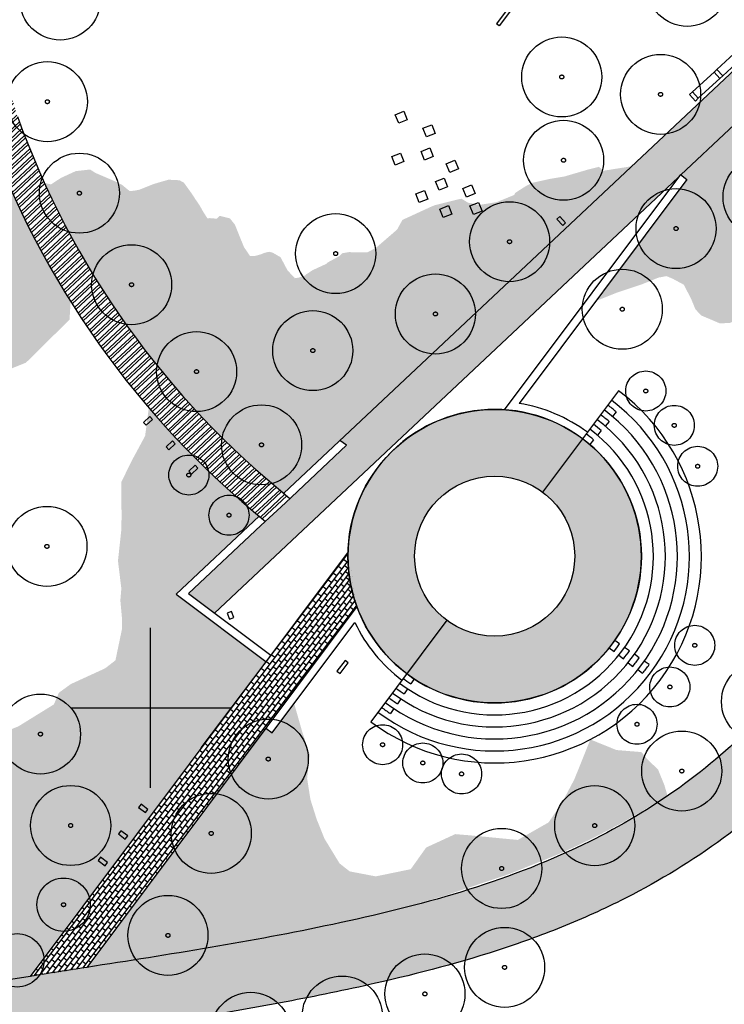
# Model space of a CAD drawing. Units: centimetres. Extents: x -39052 to 161545, y 75066 to 373595.
# Drawn here: x -38510 to -38457, y 75278 to 75352 of the extents above; entities that cross this region are included whole.
import ezdxf

# ---------------------------------------------------------------- set-up
doc = ezdxf.new("R2010")
doc.units = ezdxf.units.CM
doc.header["$MEASUREMENT"] = 0
doc.linetypes.add('DASHED', pattern=[19.05, 12.7, -6.35])
for name, color, linetype in [('011', 9, 'CONTINUOUS'), ('017', 7, 'CONTINUOUS'), ('050', 7, 'CONTINUOUS'), ('1ARVPARQUE', 104, 'CONTINUOUS'), ('1JARDIMPARQUE', 70, 'CONTINUOUS'), ('1PAVIMPARQUE', 9, 'CONTINUOUS'), ('MOLDURA', 7, 'CONTINUOUS')]:
    doc.layers.add(name, color=color, linetype=linetype)
pattern_1 = [(16, (-39862.0257, 77021.3752), (1.1190902, -0.90622136), [0.15, -1.65]), (321, (-39862.0257, 77021.3752), (0.6111809, 1.4023686), [0.12, -1.32]), (66.4514, (-39861.9324, 77021.2996), (1.7302714, 0.4961459), [0.1274804, -1.4022842]), (12.1842, (-39861.802, 77021.7068), (1.5844517, -1.4680302), [0.225, -2.475]), (62.6356, (-39861.67, 77021.5844), (2.6391806, 0.5698471), [0.1912206, -2.103426]), (317.1842, (-39861.802, 77021.7068), (2.6391802, 0.5698492), [0.18, -1.98]), (347, (-39861.6921, 77021.512), (0.5394335, -1.33514475), [0.15, -1.65]), (292, (-39861.6921, 77021.512), (1.2144326, 0.9302329), [0.12, -1.32]), (37.4514, (-39861.6472, 77021.4008), (1.7538658, -0.4049133), [0.1274804, -1.4022842]), (3.5, (-39862.0257, 77021.37516), (0.39246572, 0.53836362), [0, -1.304, 0, -1.34, 0, -1.325]), (333.5, (-39862.0257, 77021.37516), (0.87729352, 0.35975102), [0, -0.764, 0, -1.274, 0, -0.505]), (293.5, (-39862.39544, 77021.62456), (0.85989266, -0.63441711), [0, -0.5, 0, -1.56, 0, -2.07]), (283.5, (-39862.5612, 77021.7364), (1.0789225, -0.48624555), [0, -0.65, 0, -1.036, 0, -1.47])]

msp = doc.modelspace()

# ---------------------------------------------------------------- hatches: boundary and pattern name
at = {"layer": '1JARDIMPARQUE'}
h = msp.add_hatch(dxfattribs=at)
h.set_pattern_fill('AR-CONC', color=256, scale=0.2, angle=326, style=0)
h.set_pattern_definition(pattern_1)
h.paths.add_polyline_path([(-38535.461, 75343.79), (-38532.885, 75345.25), (-38529.266, 75347.694), (-38527.427, 75349.636), (-38526.453, 75350.735), (-38524.743, 75348.946), (-38522.032, 75346.075), (-38521.262, 75345.394), (-38518.521, 75347.91), (-38516.097, 75350.157), (-38515.074, 75351.134), (-38513.777, 75347.906), (-38512.234, 75343.363), (-38511.745, 75341.791), (-38510.68, 75339.319), (-38508.504, 75334.96), (-38506.939, 75332.123), (-38506.426, 75331.197), (-38505.984, 75330.459), (-38506.063, 75329.103), (-38509.327, 75325.88), (-38512.999, 75324.405), (-38516.649, 75324.703), (-38518.881, 75325.864), (-38521.17, 75331.561), (-38523.609, 75335.434), (-38526.423, 75336.215), (-38529.589, 75334.942), (-38532.555, 75336.103), (-38534.079, 75338.431), (-38535.326, 75341.901)])
h = msp.add_hatch(dxfattribs=at)
h.set_pattern_fill('AR-CONC', color=256, scale=0.2, angle=326, style=0)
h.set_pattern_definition(pattern_1)
h.paths.add_polyline_path([(-38466.62, 75330.487), (-38465.058, 75331.114), (-38463.124, 75331.762), (-38461.902, 75332.253), (-38461.302, 75332.366), (-38460.834, 75332.167), (-38460.011, 75331.724), (-38459.454, 75330.658), (-38459.141, 75329.881), (-38458.696, 75329.415), (-38457.294, 75328.817), (-38456.538, 75328.863), (-38454.649, 75329.623), (-38451.692, 75330.295), (-38449.666, 75328.143), (-38447.395, 75325.703), (-38446.079, 75322.749), (-38444.402, 75319.016), (-38443.872, 75321.174), (-38443.359, 75323.921), (-38443.261, 75326.338), (-38443.354, 75327.657), (-38443.716, 75330.397), (-38444.305, 75333.808), (-38445.003, 75337.354), (-38445.818, 75341.033), (-38446.896, 75344.9), (-38447.486, 75346.53), (-38448.138, 75348.134), (-38448.886, 75349.7), (-38449.2, 75350.31), (-38453.977, 75345.822), (-38456.97, 75343.009), (-38458.941, 75341.158), (-38459.766, 75340.382), (-38460.224, 75339.952), (-38459.781, 75339.62), (-38462.195, 75336.396), (-38465.47, 75332.022)])
h = msp.add_hatch(dxfattribs=at)
h.set_pattern_fill('AR-CONC', color=256, scale=0.2, angle=326, style=0)
h.set_pattern_definition(pattern_1)
h.paths.add_polyline_path([(-38507.942, 75339.345), (-38507.45, 75339.242), (-38506.707, 75339.728), (-38505.598, 75340.237), (-38504.52, 75340.357), (-38504.099, 75340.089), (-38503.194, 75339.703), (-38502.741, 75339.51), (-38502.115, 75339.198), (-38501.554, 75338.736), (-38501.134, 75338.78), (-38500.789, 75338.856), (-38500.143, 75339.116), (-38499.766, 75339.268), (-38498.645, 75339.593), (-38497.815, 75339.551), (-38497.492, 75339.369), (-38496.93, 75338.594), (-38496.606, 75338.099), (-38496.304, 75337.658), (-38496.077, 75337.249), (-38495.731, 75336.701), (-38495.548, 75336.712), (-38495.031, 75336.67), (-38494.805, 75336.886), (-38494.039, 75336.693), (-38493.661, 75336.22), (-38493.553, 75335.951), (-38493.423, 75335.628), (-38493.315, 75335.359), (-38493.186, 75335.036), (-38492.991, 75334.552), (-38492.527, 75333.863), (-38492.214, 75333.864), (-38491.761, 75333.983), (-38491.438, 75334.113), (-38491.094, 75334.189), (-38490.813, 75334.114), (-38490.242, 75333.781), (-38489.723, 75332.802), (-38489.172, 75332.211), (-38488.935, 75332.244), (-38488.483, 75332.363), (-38488.343, 75332.482), (-38487.848, 75332.806), (-38486.792, 75333.292), (-38486.706, 75333.389), (-38485.833, 75333.865), (-38485.607, 75334.081), (-38485.079, 75334.168), (-38484.691, 75334.136), (-38483.7, 75334.16), (-38483.237, 75334.408), (-38482.989, 75334.571), (-38481.503, 75335.855), (-38481.105, 75336.578), (-38478.994, 75337.551), (-38478.671, 75337.681), (-38477.022, 75338.093), (-38476.678, 75338.169), (-38476.181, 75337.869), (-38475.362, 75337.698), (-38474.069, 75337.905), (-38472.722, 75338.446), (-38472.658, 75338.597), (-38471.861, 75339.105), (-38471.398, 75339.353), (-38470.019, 75339.657), (-38469.491, 75339.745), (-38468.963, 75339.832), (-38467.228, 75340.341), (-38466.377, 75340.558), (-38466.01, 75340.268), (-38463.916, 75340.6), (-38464.603, 75339.954), (-38465.11, 75339.478), (-38467.601, 75337.138), (-38470.936, 75334.004), (-38474.242, 75330.898), (-38476.172, 75329.085), (-38480.283, 75325.223), (-38482.662, 75322.987), (-38484.639, 75321.13), (-38486.699, 75319.194), (-38488.188, 75317.795), (-38488.872, 75317.152), (-38490.006, 75316.087), (-38490.725, 75316.685), (-38492.313, 75318.065), (-38494.118, 75319.749), (-38495.769, 75321.41), (-38497.559, 75323.355), (-38499.185, 75325.269), (-38500.713, 75327.221), (-38501.891, 75328.826), (-38503.976, 75331.972), (-38504.849, 75333.413), (-38505.96, 75335.37), (-38507.022, 75337.416)])
h = msp.add_hatch(dxfattribs=at)
h.set_pattern_fill('AR-CONC', color=256, scale=0.2, angle=326, style=0)
h.set_pattern_definition(pattern_1)
h.paths.add_polyline_path([(-38519.979, 75277.872), (-38519.594, 75278.352), (-38519.346, 75279.899), (-38518.35, 75281.748), (-38517.428, 75283.421), (-38516.407, 75285.569), (-38515.561, 75287.791), (-38515.189, 75289.389), (-38515.516, 75291.285), (-38515.793, 75293.056), (-38515.769, 75294.079), (-38515.496, 75295.202), (-38514.249, 75296.427), (-38513.276, 75297.253), (-38509.907, 75298.607), (-38507.238, 75300.258), (-38506.864, 75301.132), (-38505.966, 75301.783), (-38503.396, 75302.961), (-38502.623, 75303.561), (-38502.126, 75305.932), (-38502.127, 75306.656), (-38502.254, 75308.053), (-38502.18, 75308.951), (-38502.433, 75311.022), (-38502.186, 75313.293), (-38502.162, 75314.316), (-38502.19, 75316.911), (-38501.394, 75318.535), (-38500.397, 75320.383), (-38500.12, 75322.49), (-38499.807, 75322.129), (-38498.203, 75320.349), (-38496.077, 75318.172), (-38494.27, 75316.463), (-38491.888, 75314.399), (-38492.46, 75313.781), (-38494.938, 75311.453), (-38496.7, 75309.798), (-38498.068, 75308.513), (-38495.676, 75306.721), (-38493.356, 75304.984), (-38491.343, 75303.477), (-38492.885, 75301.417), (-38495.025, 75298.56), (-38496.234, 75296.945), (-38498.94, 75293.331), (-38501.986, 75289.263), (-38505.538, 75284.52), (-38509.018, 75279.873), (-38511.208, 75279.513), (-38513.92, 75279.046), (-38517.492, 75278.382)])
h = msp.add_hatch(dxfattribs=at)
h.set_pattern_fill('AR-CONC', color=256, scale=0.2, angle=326, style=0)
h.set_pattern_definition(pattern_1)
h.paths.add_polyline_path([(-38491.339, 75298.477), (-38490.859, 75298.117), (-38489.701, 75299.663), (-38489.216, 75300.31), (-38489.377, 75301.097)], flags=16)
edge = h.paths.add_edge_path()
edge.add_line((-38489.377, 75301.097), (-38490.514, 75299.578))
edge.add_line((-38490.514, 75299.578), (-38492.466, 75296.971))
edge.add_line((-38492.466, 75296.971), (-38494.185, 75294.675))
edge.add_line((-38494.185, 75294.675), (-38495.55, 75292.853))
edge.add_line((-38495.55, 75292.853), (-38496.703, 75291.313))
edge.add_line((-38496.703, 75291.313), (-38498.647, 75288.717))
edge.add_line((-38498.647, 75288.717), (-38500.457, 75286.301))
edge.add_line((-38500.457, 75286.301), (-38501.869, 75284.415))
edge.add_line((-38501.869, 75284.415), (-38502.987, 75282.922))
edge.add_line((-38502.987, 75282.922), (-38504.468, 75280.943))
edge.add_line((-38504.468, 75280.943), (-38504.768, 75280.543))
edge.add_line((-38504.768, 75280.543), (-38501.699, 75281.018))
edge.add_line((-38501.699, 75281.018), (-38496.954, 75281.772))
edge.add_line((-38496.954, 75281.772), (-38488.696, 75283.257))
edge.add_line((-38488.696, 75283.257), (-38483.881, 75284.305))
edge.add_line((-38483.881, 75284.305), (-38480.016, 75285.308))
edge.add_line((-38480.016, 75285.308), (-38477.815, 75285.952))
edge.add_line((-38477.815, 75285.952), (-38473.073, 75287.551))
edge.add_line((-38473.073, 75287.551), (-38469.428, 75289.017))
edge.add_line((-38469.428, 75289.017), (-38468.019, 75289.657))
edge.add_line((-38468.019, 75289.657), (-38466.443, 75290.424))
edge.add_line((-38466.443, 75290.424), (-38464.619, 75291.393))
edge.add_line((-38464.619, 75291.393), (-38463.139, 75292.253))
edge.add_line((-38463.139, 75292.253), (-38461.443, 75293.305))
edge.add_line((-38461.443, 75293.305), (-38461.233, 75293.428))
edge.add_line((-38489.377, 75301.097), (-38489.236, 75300.378))
edge.add_line((-38489.236, 75300.378), (-38488.61, 75298.179))
edge.add_line((-38488.61, 75298.179), (-38488.052, 75296.469))
edge.add_line((-38488.052, 75296.469), (-38488.25, 75294.713))
edge.add_line((-38488.25, 75294.713), (-38488.003, 75293.135))
edge.add_line((-38488.003, 75293.135), (-38487.534, 75291.647))
edge.add_line((-38487.534, 75291.647), (-38486.954, 75290.204))
edge.add_line((-38486.954, 75290.204), (-38485.818, 75288.339))
edge.add_line((-38485.818, 75288.339), (-38485.061, 75287.741))
edge.add_line((-38485.061, 75287.741), (-38483.104, 75287.366))
edge.add_line((-38483.104, 75287.366), (-38480.48, 75287.905))
edge.add_line((-38480.48, 75287.905), (-38479.326, 75289.529))
edge.add_line((-38479.326, 75289.529), (-38477.148, 75290.533))
edge.add_line((-38477.148, 75290.533), (-38476.08, 75290.447))
edge.add_line((-38476.08, 75290.447), (-38472.455, 75290.098))
edge.add_line((-38472.455, 75290.098), (-38470.144, 75291.413))
edge.add_line((-38470.144, 75291.413), (-38469.168, 75292.837))
edge.add_line((-38469.168, 75292.837), (-38468.214, 75294.639))
edge.add_line((-38468.214, 75294.639), (-38467.014, 75297.63))
edge.add_line((-38467.014, 75297.63), (-38465.057, 75296.837))
edge.add_line((-38465.057, 75296.837), (-38463.184, 75296.684))
edge.add_line((-38463.184, 75296.684), (-38462.739, 75296.139))
edge.add_line((-38462.739, 75296.139), (-38461.934, 75295.377))
edge.add_line((-38461.934, 75295.377), (-38461.684, 75294.753))
edge.add_line((-38461.684, 75294.753), (-38461.449, 75294.169))
edge.add_line((-38461.449, 75294.169), (-38461.238, 75293.439))
edge.add_line((-38461.238, 75293.439), (-38461.064, 75293.007))
at = {"layer": '1PAVIMPARQUE'}
h = msp.add_hatch(dxfattribs=at)
h.set_pattern_fill('ANSI38', color=256, scale=2.7, angle=21.89199, style=0)
h.set_pattern_definition([(66.891988, (-39867.99223, 77018.9776), (-0.310421236, 0.132457186), []), (156.891988, (-39867.99223, 77018.9776), (-0.75329966, -0.045506863), [0.84375, -0.50625])])
edge = h.paths.add_edge_path()
edge.add_line((-38487.454, 75425.868), (-38487.546, 75426.703))
edge.add_line((-38487.546, 75426.703), (-38487.513, 75427.426))
edge.add_line((-38487.513, 75427.426), (-38487.341, 75428.259))
edge.add_line((-38487.341, 75428.259), (-38487.029, 75429.053))
edge.add_line((-38487.029, 75429.053), (-38486.604, 75429.759))
edge.add_line((-38486.604, 75429.759), (-38486.158, 75430.295))
edge.add_line((-38486.158, 75430.295), (-38485.642, 75430.763))
edge.add_line((-38485.642, 75430.763), (-38484.991, 75431.198))
edge.add_line((-38484.991, 75431.198), (-38484.26, 75431.533))
edge.add_line((-38484.26, 75431.533), (-38483.158, 75431.944))
edge.add_line((-38483.158, 75431.944), (-38482.309, 75432.276))
edge.add_line((-38482.309, 75432.276), (-38481.007, 75432.806))
edge.add_line((-38481.007, 75432.806), (-38479.922, 75433.268))
edge.add_line((-38479.922, 75433.268), (-38479.154, 75433.604))
edge.add_line((-38479.154, 75433.604), (-38478.693, 75433.811))
edge.add_line((-38478.693, 75433.811), (-38477.411, 75431.099))
edge.add_line((-38477.411, 75431.099), (-38475.571, 75431.887))
edge.add_line((-38475.571, 75431.887), (-38474.715, 75430.078))
edge.add_line((-38474.715, 75430.078), (-38471.955, 75431.259))
edge.add_line((-38471.955, 75431.259), (-38478.641, 75445.395))
edge.add_line((-38478.641, 75445.395), (-38481.305, 75444.011))
edge.add_line((-38481.305, 75444.011), (-38480.449, 75442.202))
edge.add_line((-38480.449, 75442.202), (-38482.225, 75441.279))
edge.add_line((-38482.225, 75441.279), (-38480.831, 75438.332))
edge.add_line((-38480.831, 75438.332), (-38482.905, 75437.432))
edge.add_line((-38482.905, 75437.432), (-38485.848, 75436.276))
edge.add_line((-38485.848, 75436.276), (-38488.452, 75435.386))
edge.add_line((-38488.452, 75435.386), (-38490.678, 75434.735))
edge.add_line((-38490.678, 75434.735), (-38492.756, 75434.219))
edge.add_line((-38492.756, 75434.219), (-38494.785, 75433.794))
edge.add_line((-38494.785, 75433.794), (-38497.253, 75433.373))
edge.add_line((-38497.253, 75433.373), (-38499.436, 75433.08))
edge.add_line((-38499.436, 75433.08), (-38501.622, 75432.854))
edge.add_line((-38501.622, 75432.854), (-38504.313, 75432.66))
edge.add_line((-38504.313, 75432.66), (-38508.044, 75432.526))
edge.add_line((-38508.044, 75432.526), (-38509.857, 75432.512))
edge.add_line((-38509.857, 75432.512), (-38512.211, 75432.536))
edge.add_line((-38512.211, 75432.536), (-38514.708, 75432.61))
edge.add_line((-38514.708, 75432.61), (-38516.716, 75432.704))
edge.add_line((-38516.716, 75432.704), (-38519.716, 75432.903))
edge.add_line((-38519.716, 75432.903), (-38523.199, 75433.22))
edge.add_line((-38523.199, 75433.22), (-38526.452, 75433.603))
edge.add_line((-38526.452, 75433.603), (-38528.85, 75433.938))
edge.add_line((-38528.85, 75433.938), (-38531.283, 75434.323))
edge.add_line((-38531.283, 75434.323), (-38537.045, 75435.375))
edge.add_line((-38537.045, 75435.375), (-38541.056, 75436.178))
edge.add_line((-38541.056, 75436.178), (-38545.038, 75436.99))
edge.add_line((-38545.038, 75436.99), (-38547.935, 75437.569))
edge.add_line((-38547.935, 75437.569), (-38552.748, 75438.466))
edge.add_line((-38552.748, 75438.466), (-38556.352, 75439.065))
edge.add_line((-38556.352, 75439.065), (-38558.815, 75439.432))
edge.add_line((-38558.815, 75439.432), (-38562.76, 75439.935))
edge.add_line((-38562.76, 75439.935), (-38565.427, 75440.21))
edge.add_line((-38565.427, 75440.21), (-38567.899, 75440.414))
edge.add_line((-38567.899, 75440.414), (-38570.778, 75440.581))
edge.add_line((-38570.778, 75440.581), (-38573.278, 75440.66))
edge.add_line((-38573.278, 75440.66), (-38576.212, 75440.667))
edge.add_line((-38576.212, 75440.667), (-38577.455, 75440.807))
edge.add_line((-38577.455, 75440.807), (-38578.824, 75441.362))
edge.add_line((-38578.824, 75441.362), (-38579.916, 75442.234))
edge.add_line((-38579.916, 75442.234), (-38580.587, 75443.126))
edge.add_line((-38580.587, 75443.126), (-38581.061, 75444.2))
edge.add_line((-38581.061, 75444.2), (-38581.247, 75445.088))
edge.add_line((-38581.247, 75445.088), (-38581.763, 75447.134))
edge.add_line((-38581.763, 75447.134), (-38586.635, 75446.177))
edge.add_line((-38586.635, 75446.177), (-38586.437, 75445.39))
edge.add_line((-38586.437, 75445.39), (-38586.292, 75443.914))
edge.add_line((-38586.292, 75443.914), (-38586.559, 75442.538))
edge.add_line((-38586.559, 75442.538), (-38587.487, 75440.918))
edge.add_line((-38587.487, 75440.918), (-38588.429, 75440.066))
edge.add_line((-38588.429, 75440.066), (-38589.506, 75439.496))
edge.add_line((-38589.506, 75439.496), (-38590.35, 75439.257))
edge.add_line((-38590.35, 75439.257), (-38592.657, 75438.782))
edge.add_line((-38592.657, 75438.782), (-38594.661, 75438.31))
edge.add_line((-38594.661, 75438.31), (-38596.94, 75437.705))
edge.add_line((-38596.94, 75437.705), (-38599.639, 75436.892))
edge.add_line((-38599.639, 75436.892), (-38602.783, 75435.81))
edge.add_line((-38602.783, 75435.81), (-38605.344, 75434.817))
edge.add_line((-38605.344, 75434.817), (-38607.331, 75433.977))
edge.add_line((-38607.331, 75433.977), (-38609.635, 75432.94))
edge.add_line((-38609.635, 75432.94), (-38612.385, 75431.634))
edge.add_line((-38612.385, 75431.634), (-38615.079, 75430.308))
edge.add_line((-38615.079, 75430.308), (-38618.073, 75428.815))
edge.add_line((-38618.073, 75428.815), (-38620.529, 75427.604))
edge.add_line((-38620.529, 75427.604), (-38622.532, 75426.641))
edge.add_line((-38622.532, 75426.641), (-38623.602, 75426.14))
edge.add_line((-38623.602, 75426.14), (-38627.03, 75424.621))
edge.add_line((-38627.03, 75424.621), (-38629.283, 75423.702))
edge.add_line((-38629.283, 75423.702), (-38631.144, 75422.987))
edge.add_line((-38631.144, 75422.987), (-38634.339, 75421.832))
edge.add_line((-38634.339, 75421.832), (-38637.141, 75420.882))
edge.add_line((-38637.141, 75420.882), (-38640.4, 75419.829))
edge.add_line((-38640.4, 75419.829), (-38643.069, 75418.995))
edge.add_line((-38643.069, 75418.995), (-38644.925, 75418.422))
edge.add_line((-38644.925, 75418.422), (-38645.948, 75418.108))
edge.add_line((-38645.948, 75418.108), (-38644.975, 75413.18))
edge.add_line((-38644.975, 75413.18), (-38643.824, 75413.529))
edge.add_line((-38643.824, 75413.529), (-38642.927, 75413.805))
edge.add_line((-38642.927, 75413.805), (-38641.512, 75414.242))
edge.add_line((-38641.512, 75414.242), (-38640.318, 75414.614))
edge.add_line((-38640.318, 75414.614), (-38639.151, 75414.98))
edge.add_line((-38639.151, 75414.98), (-38634.421, 75416.519))
edge.add_line((-38634.421, 75416.519), (-38630.239, 75417.989))
edge.add_line((-38630.239, 75417.989), (-38627.07, 75419.201))
edge.add_line((-38627.07, 75419.201), (-38624.626, 75420.209))
edge.add_line((-38624.626, 75420.209), (-38622.211, 75421.277))
edge.add_line((-38622.211, 75421.277), (-38619.044, 75422.767))
edge.add_line((-38619.044, 75422.767), (-38616.959, 75423.787))
edge.add_line((-38616.959, 75423.787), (-38615.154, 75424.683))
edge.add_line((-38615.154, 75424.683), (-38612.992, 75425.761))
edge.add_line((-38612.992, 75425.761), (-38611.398, 75426.551))
edge.add_line((-38611.398, 75426.551), (-38607.968, 75428.201))
edge.add_line((-38607.968, 75428.201), (-38605.322, 75429.399))
edge.add_line((-38605.322, 75429.399), (-38602.847, 75430.432))
edge.add_line((-38602.847, 75430.432), (-38599.525, 75431.662))
edge.add_line((-38599.525, 75431.662), (-38596.974, 75432.486))
edge.add_line((-38596.974, 75432.486), (-38594.514, 75433.184))
edge.add_line((-38594.514, 75433.184), (-38592.523, 75433.683))
edge.add_line((-38592.523, 75433.683), (-38590.585, 75434.113))
edge.add_line((-38590.585, 75434.113), (-38589.348, 75434.212))
edge.add_line((-38589.348, 75434.212), (-38588.576, 75434.117))
edge.add_line((-38588.576, 75434.117), (-38587.529, 75433.781))
edge.add_line((-38587.529, 75433.781), (-38586.652, 75433.277))
edge.add_line((-38586.652, 75433.277), (-38585.621, 75432.284))
edge.add_line((-38585.621, 75432.284), (-38584.952, 75431.135))
edge.add_line((-38584.952, 75431.135), (-38584.59, 75429.669))
edge.add_line((-38584.59, 75429.669), (-38584.462, 75428.206))
edge.add_line((-38584.462, 75428.206), (-38584.31, 75426.327))
edge.add_line((-38584.31, 75426.327), (-38584.042, 75422.316))
edge.add_line((-38584.042, 75422.316), (-38583.913, 75419.633))
edge.add_line((-38583.913, 75419.633), (-38583.818, 75416.351))
edge.add_line((-38583.818, 75416.351), (-38583.798, 75413.417))
edge.add_line((-38583.798, 75413.417), (-38583.859, 75410.043))
edge.add_line((-38583.859, 75410.043), (-38583.933, 75408.218))
edge.add_line((-38583.933, 75408.218), (-38584.131, 75404.725))
edge.add_line((-38584.131, 75404.725), (-38584.34, 75401.514))
edge.add_line((-38584.34, 75401.514), (-38584.531, 75398.937))
edge.add_line((-38584.531, 75398.937), (-38579.499, 75398.76))
edge.add_line((-38579.499, 75398.76), (-38579.324, 75401.603))
edge.add_line((-38579.324, 75401.603), (-38579.106, 75404.962))
edge.add_line((-38579.106, 75404.962), (-38579.009, 75406.493))
edge.add_line((-38579.009, 75406.493), (-38578.803, 75415.253))
edge.add_line((-38578.803, 75415.253), (-38578.859, 75418.132))
edge.add_line((-38578.859, 75418.132), (-38578.939, 75420.351))
edge.add_line((-38578.939, 75420.351), (-38579.085, 75423.199))
edge.add_line((-38579.085, 75423.199), (-38579.228, 75425.395))
edge.add_line((-38579.228, 75425.395), (-38579.383, 75427.465))
edge.add_line((-38579.383, 75427.465), (-38579.541, 75429.341))
edge.add_line((-38579.541, 75429.341), (-38579.619, 75430.222))
edge.add_line((-38579.619, 75430.222), (-38579.49, 75431.89))
edge.add_line((-38579.49, 75431.89), (-38578.879, 75433.327))
edge.add_line((-38578.879, 75433.327), (-38578.311, 75434.07))
edge.add_line((-38578.311, 75434.07), (-38577.45, 75434.811))
edge.add_line((-38577.45, 75434.811), (-38576.514, 75435.31))
edge.add_line((-38576.514, 75435.31), (-38575.633, 75435.575))
edge.add_line((-38575.633, 75435.575), (-38574.619, 75435.675))
edge.add_line((-38574.619, 75435.675), (-38573.152, 75435.656))
edge.add_line((-38573.152, 75435.656), (-38571.241, 75435.596))
edge.add_line((-38571.241, 75435.596), (-38569.148, 75435.486))
edge.add_line((-38569.148, 75435.486), (-38566.883, 75435.32))
edge.add_line((-38566.883, 75435.32), (-38565.293, 75435.175))
edge.add_line((-38565.293, 75435.175), (-38563.512, 75434.988))
edge.add_line((-38563.512, 75434.988), (-38561.808, 75434.786))
edge.add_line((-38561.808, 75434.786), (-38559.96, 75434.543))
edge.add_line((-38559.96, 75434.543), (-38557.498, 75434.183))
edge.add_line((-38557.498, 75434.183), (-38555.372, 75433.843))
edge.add_line((-38555.372, 75433.843), (-38553.377, 75433.5))
edge.add_line((-38553.377, 75433.5), (-38549.335, 75432.748))
edge.add_line((-38549.335, 75432.748), (-38547.082, 75432.302))
edge.add_line((-38547.082, 75432.302), (-38544.734, 75431.826))
edge.add_line((-38544.734, 75431.826), (-38541.091, 75431.083))
edge.add_line((-38541.091, 75431.083), (-38538.312, 75430.528))
edge.add_line((-38538.312, 75430.528), (-38535.724, 75430.032))
edge.add_line((-38535.724, 75430.032), (-38531.619, 75429.311))
edge.add_line((-38531.619, 75429.311), (-38529.336, 75428.956))
edge.add_line((-38529.336, 75428.956), (-38526.777, 75428.603))
edge.add_line((-38526.777, 75428.603), (-38523.612, 75428.236))
edge.add_line((-38523.612, 75428.236), (-38521.303, 75428.016))
edge.add_line((-38521.303, 75428.016), (-38518.79, 75427.822))
edge.add_line((-38518.79, 75427.822), (-38516.047, 75427.664))
edge.add_line((-38516.047, 75427.664), (-38513.539, 75427.567))
edge.add_line((-38513.539, 75427.567), (-38510.646, 75427.514))
edge.add_line((-38510.646, 75427.514), (-38508.359, 75427.521))
edge.add_line((-38508.359, 75427.521), (-38505.248, 75427.607))
edge.add_line((-38505.248, 75427.607), (-38502.952, 75427.727))
edge.add_line((-38502.952, 75427.727), (-38501.143, 75427.851))
edge.add_line((-38501.143, 75427.851), (-38500.455, 75427.941))
edge.add_spline(control_points=[(-38500.455, 75427.941), (-38498.622, 75428.214), (-38495.133, 75428.734), (-38492.633, 75425.393), (-38489.552, 75417.564), (-38484.162, 75404.97), (-38474.468, 75387.823), (-38463.825, 75373.401), (-38454.813, 75360.388), (-38447.14, 75346.787), (-38443.012, 75331.281), (-38444.329, 75313.554), (-38453.102, 75298.66), (-38468.358, 75288.261), (-38485.96, 75283.481), (-38500.015, 75281.284), (-38511.92, 75279.429), (-38522.237, 75277.595), (-38530.824, 75274.794), (-38535.251, 75273.35)], knot_values=[0, 0, 0, 0, 5.160011, 9.8257, 10.877999, 30.592504, 50.665438, 69.880968, 84.303493, 98.152802, 116.571329, 131.537421, 150.409997, 166.100875, 185.808702, 204.542645, 208.844646, 221.958571, 235.909546, 235.909546, 235.909546, 235.909546], degree=3, periodic=0)
edge.add_line((-38535.251, 75273.35), (-38536.576, 75272.86))
edge.add_line((-38536.576, 75272.86), (-38538.216, 75272.235))
edge.add_line((-38538.216, 75272.235), (-38539.657, 75271.669))
edge.add_line((-38539.657, 75271.669), (-38541.092, 75271.09))
edge.add_line((-38541.092, 75271.09), (-38542.312, 75270.585))
edge.add_line((-38542.312, 75270.585), (-38543.714, 75269.99))
edge.add_line((-38543.714, 75269.99), (-38545.117, 75269.38))
edge.add_line((-38545.117, 75269.38), (-38546.047, 75268.967))
edge.add_line((-38546.047, 75268.967), (-38546.452, 75268.785))
edge.add_line((-38546.452, 75268.785), (-38544.487, 75264.194))
edge.add_line((-38544.487, 75264.194), (-38543.854, 75264.478))
edge.add_line((-38543.854, 75264.478), (-38542.389, 75265.124))
edge.add_line((-38542.389, 75265.124), (-38541.154, 75265.654))
edge.add_line((-38541.154, 75265.654), (-38540.008, 75266.136))
edge.add_line((-38540.008, 75266.136), (-38538.502, 75266.754))
edge.add_line((-38538.502, 75266.754), (-38536.85, 75267.412))
edge.add_line((-38536.85, 75267.412), (-38535.642, 75267.879))
edge.add_line((-38535.642, 75267.879), (-38534.238, 75268.409))
edge.add_line((-38534.238, 75268.409), (-38533.7, 75268.596))
edge.add_spline(control_points=[(-38533.7, 75268.596), (-38532.369, 75269.031), (-38531.048, 75269.462), (-38528.09, 75270.405), (-38526.457, 75270.912), (-38524.02, 75271.618), (-38523.21, 75271.845), (-38521.593, 75272.278), (-38520.789, 75272.483), (-38517.492, 75273.274), (-38514.947, 75273.78), (-38509.774, 75274.699), (-38507.146, 75275.112), (-38501.834, 75275.94), (-38499.159, 75276.356), (-38494.263, 75277.165), (-38492.045, 75277.55), (-38487.594, 75278.389), (-38485.364, 75278.841), (-38479.889, 75280.081), (-38476.63, 75280.934), (-38471.781, 75282.548), (-38470.17, 75283.141), (-38466.978, 75284.467), (-38465.394, 75285.201), (-38461.341, 75287.318), (-38458.918, 75288.821), (-38455.479, 75291.398), (-38454.366, 75292.31), (-38452.22, 75294.247), (-38451.186, 75295.273), (-38448.588, 75298.125), (-38447.114, 75300.033), (-38444.288, 75304.373), (-38442.99, 75306.84), (-38441.412, 75310.697), (-38440.948, 75312.009), (-38440.154, 75314.676), (-38439.825, 75316.026), (-38438.952, 75320.521), (-38438.692, 75323.694), (-38438.744, 75329.984), (-38439.054, 75333.098), (-38440.143, 75339.162), (-38440.916, 75342.116), (-38442.371, 75346.423), (-38442.905, 75347.838), (-38444.062, 75350.622), (-38444.685, 75351.987), (-38446.992, 75356.693), (-38448.852, 75359.886), (-38451.96, 75364.84), (-38453.172, 75366.685), (-38456.163, 75371.106), (-38457.964, 75373.656), (-38461.596, 75378.734), (-38463.424, 75381.261), (-38466.089, 75385.047), (-38466.965, 75386.307), (-38468.681, 75388.835), (-38469.519, 75390.1), (-38473.612, 75396.485), (-38476.598, 75401.794), (-38480.753, 75410.177), (-38482.123, 75413.144), (-38484.085, 75417.642), (-38484.724, 75419.149), (-38485.662, 75421.417), (-38485.971, 75422.174), (-38486.43, 75423.31), (-38486.583, 75423.689), (-38486.81, 75424.258), (-38486.885, 75424.448), (-38486.998, 75424.732), (-38487.036, 75424.827), (-38487.111, 75425.017), (-38487.148, 75425.11), (-38487.235, 75425.329), (-38487.287, 75425.463), (-38487.38, 75425.691), (-38487.416, 75425.778), (-38487.454, 75425.868)], knot_values=[10.20517, 10.20517, 10.20517, 10.20517, 14.400558, 14.400558, 19.660161, 19.660161, 22.289963, 22.289963, 24.919764, 24.919764, 32.996774, 32.996774, 41.073784, 41.073784, 49.150793, 49.150793, 55.79448, 55.79448, 62.438168, 62.438168, 71.997366, 71.997366, 76.776966, 76.776966, 81.556565, 81.556565, 89.235721, 89.235721, 93.075298, 93.075298, 96.914876, 96.914876, 103.247628, 103.247628, 110.549833, 110.549833, 114.200935, 114.200935, 117.852038, 117.852038, 126.321957, 126.321957, 134.791877, 134.791877, 143.148407, 143.148407, 147.326672, 147.326672, 151.504937, 151.504937, 162.046006, 162.046006, 168.493669, 168.493669, 177.721115, 177.721115, 187.107386, 187.107386, 191.800522, 191.800522, 196.493658, 196.493658, 215.288206, 215.288206, 225.29533, 225.29533, 230.298892, 230.298892, 232.800673, 232.800673, 234.051564, 234.051564, 234.677009, 234.677009, 234.989732, 234.989732, 235.302455, 235.302455, 235.688705, 235.688705, 235.909546, 235.909546, 235.909546, 235.909546], degree=3, periodic=0)
h = msp.add_hatch(dxfattribs=at)
h.set_pattern_fill('STEEL', color=256, scale=4, angle=358, style=0)
h.set_pattern_definition([(43, (-39867.99223, 77018.9776), (-0.34099918, 0.36567685), []), (43, (-39867.9835, 77019.22744), (-0.34099918, 0.36567685), [])])
h.paths.add_polyline_path([(-38513.188, 75352.978), (-38515.116, 75351.167), (-38514.684, 75350.161), (-38514.325, 75349.286), (-38513.751, 75347.797), (-38513.314, 75346.581), (-38512.884, 75345.3), (-38512.368, 75343.621), (-38511.904, 75342.35), (-38511.353, 75340.946), (-38510.81, 75339.647), (-38510.217, 75338.308), (-38509.51, 75336.809), (-38508.931, 75335.647), (-38508.317, 75334.474), (-38507.524, 75333.035), (-38506.85, 75331.875), (-38506.1, 75330.643), (-38505.204, 75329.245), (-38504.33, 75327.95), (-38503.408, 75326.652), (-38502.529, 75325.472), (-38501.527, 75324.189), (-38500.546, 75322.993), (-38499.704, 75322.008), (-38498.409, 75320.567), (-38497.467, 75319.57), (-38496.379, 75318.466), (-38495.4, 75317.514), (-38494.27, 75316.463), (-38493.168, 75315.484), (-38491.843, 75314.361), (-38491.375, 75313.978), (-38489.535, 75315.706), (-38490.006, 75316.087), (-38490.471, 75316.471), (-38491.144, 75317.039), (-38491.803, 75317.611), (-38492.313, 75318.065), (-38492.924, 75318.621), (-38493.522, 75319.179), (-38494.118, 75319.749), (-38494.524, 75320.147), (-38494.999, 75320.621), (-38495.769, 75321.41), (-38496.595, 75322.288), (-38497.559, 75323.355), (-38498.355, 75324.273), (-38499.185, 75325.269), (-38500.058, 75326.362), (-38500.991, 75327.586), (-38501.891, 75328.826), (-38502.765, 75330.093), (-38503.655, 75331.452), (-38504.565, 75332.925), (-38505.448, 75334.444), (-38505.96, 75335.37), (-38506.621, 75336.621), (-38507.07, 75337.511), (-38507.528, 75338.457), (-38508.033, 75339.545), (-38508.534, 75340.683), (-38508.996, 75341.787), (-38509.544, 75343.177), (-38509.968, 75344.322), (-38510.386, 75345.695), (-38510.808, 75346.981), (-38511.172, 75348.024), (-38511.713, 75349.475), (-38512.155, 75350.588), (-38512.637, 75351.737), (-38512.956, 75352.464)])
h = msp.add_hatch(dxfattribs=at)
h.set_pattern_fill('AR-B816', color=256, scale=0.04, angle=223.29199, style=0)
h.set_pattern_definition([(223.291988, (-39867.99223, 77018.9776), (0.219429305, -0.23291797), []), (313.291988, (-39867.99223, 77018.9776), (0.452347274, -0.013488664), [0.32, -0.32])])
edge = h.paths.add_edge_path()
edge.add_line((-38460.418, 75339.77), (-38460.261, 75339.979))
edge.add_line((-38460.261, 75339.979), (-38460.224, 75339.952))
edge.add_line((-38460.224, 75339.952), (-38449.364, 75350.156))
edge.add_spline(control_points=[(-38449.364, 75350.156), (-38449.81, 75351.1), (-38450.277, 75352.034), (-38450.761, 75352.96)], knot_values=[92.550658, 92.550658, 92.550658, 92.550658, 95.680926, 95.680926, 95.680926, 95.680926], degree=3, periodic=0)
edge.add_line((-38450.761, 75352.96), (-38485.785, 75320.053))
edge.add_line((-38485.785, 75320.053), (-38485.297, 75319.688))
edge.add_line((-38485.297, 75319.688), (-38489.883, 75315.38))
edge.add_line((-38489.883, 75315.38), (-38491.709, 75313.664))
edge.add_line((-38491.709, 75313.664), (-38497.137, 75308.565))
edge.add_line((-38497.137, 75308.565), (-38495.186, 75307.104))
edge.add_line((-38495.186, 75307.104), (-38460.418, 75339.77))
h = msp.add_hatch(dxfattribs=at)
h.set_pattern_fill('HONEY', color=256, scale=2, angle=21.89199, style=0)
h.set_pattern_definition([(21.891988, (-39862.02569, 77021.37516), (0.267232019, 0.340715494), [0.25, -0.5]), (141.891988, (-39862.02569, 77021.37516), (-0.428684282, 0.06107197), [0.25, -0.5]), (81.891988, (-39862.02569, 77021.37516), (-0.161452264, 0.401787464), [-0.5, 0.25])])
h.paths.add_polyline_path([(-38470.593, 75316.172), (-38467.596, 75320.175, 0.758481), (-38484.396, 75307.268, 0.137345), (-38480.782, 75302.565), (-38477.785, 75306.567, -0.137345), (-38479.756, 75309.132, -0.758481)])
h.paths.add_polyline_path([(-38467.596, 75320.175), (-38470.593, 75316.172, -0.137345), (-38468.622, 75313.607, -0.758481), (-38477.785, 75306.567), (-38480.782, 75302.565, 0.758481), (-38463.982, 75315.471, 0.137345)])
h = msp.add_hatch(dxfattribs=at)
h.set_pattern_fill('AR-B816', color=256, scale=0.04, angle=232.89199, style=0)
h.set_pattern_definition([(232.891988, (-39862.0257, 77021.37516), (0.255199863, -0.193062244), []), (322.891988, (-39862.0257, 77021.37516), (0.448262107, 0.06213762), [0.32, -0.32])])
edge = h.paths.add_edge_path()
edge.add_spline(control_points=[(-38509.018, 75279.873), (-38507.596, 75280.103), (-38506.179, 75280.324), (-38504.768, 75280.543)], knot_values=[35.094814, 35.094814, 35.094814, 35.094814, 39.354628, 39.354628, 39.354628, 39.354628], degree=3, periodic=0)
edge.add_line((-38504.768, 75280.543), (-38484.518, 75307.586))
edge.add_arc((-38474.189, 75311.37), 11, 178.27031, 200.11778, ccw=False)
edge.add_line((-38485.184, 75311.702), (-38509.018, 75279.873))

# ---------------------------------------------------------------- linework, layer by layer
at = {"layer": '011'}
for p, q in [((-38455.897, 75349.352), (-38457.518, 75347.864)), ((-38457.078, 75347.385), (-38455.457, 75348.873)), ((-38457.738, 75347.661), (-38459.359, 75346.173)), ((-38458.919, 75345.694), (-38457.299, 75347.182))]:
    msp.add_line(p, q, dxfattribs=at)
at = {"layer": '017'}
for points in [[(-38481.652, 75344.463), (-38481.001, 75344.725), (-38480.741, 75344.078), (-38481.386, 75343.819)], [(-38479.562, 75343.453), (-38478.911, 75343.714), (-38478.651, 75343.067), (-38479.295, 75342.808)], [(-38479.705, 75341.713), (-38479.054, 75341.974), (-38478.794, 75341.327), (-38479.438, 75341.069)], [(-38481.909, 75341.332), (-38481.258, 75341.593), (-38480.998, 75340.946), (-38481.643, 75340.688)], [(-38477.818, 75340.789), (-38477.167, 75341.05), (-38476.907, 75340.403), (-38477.551, 75340.144)], [(-38478.629, 75339.453), (-38477.978, 75339.715), (-38477.718, 75339.068), (-38478.362, 75338.809)], [(-38476.568, 75338.935), (-38475.917, 75339.197), (-38475.657, 75338.55), (-38476.302, 75338.291)], [(-38480.107, 75338.523), (-38479.456, 75338.784), (-38479.196, 75338.138), (-38479.84, 75337.879)], [(-38478.307, 75337.396), (-38477.656, 75337.657), (-38477.396, 75337.01), (-38478.04, 75336.751)], [(-38476.044, 75337.632), (-38475.393, 75337.893), (-38475.134, 75337.246), (-38475.778, 75336.988)]]:
    msp.add_lwpolyline(points, close=True, dxfattribs=at)
msp.add_circle((-38474.189, 75311.37), 11, dxfattribs=at)
msp.add_spline([(-38500.455, 75427.941), (-38495.297, 75427.784), (-38492.216, 75424.28), (-38491.812, 75423.309), (-38483.894, 75405.254), (-38473.98, 75387.801), (-38462.967, 75372.054), (-38454.892, 75360.104), (-38448.348, 75347.898), (-38443.854, 75330.036), (-38445.236, 75315.134), (-38454.737, 75298.827), (-38467.536, 75289.75), (-38486.314, 75283.768), (-38504.768, 75280.543), (-38509.018, 75279.873), (-38521.888, 75277.358), (-38535.251, 75273.35)], degree=3, dxfattribs=at)
msp.add_open_spline([(-38487.454, 75425.868), (-38487.416, 75425.778), (-38487.38, 75425.691), (-38487.287, 75425.463), (-38487.235, 75425.329), (-38487.148, 75425.11), (-38487.111, 75425.017), (-38487.036, 75424.827), (-38486.998, 75424.732), (-38486.885, 75424.448), (-38486.81, 75424.258), (-38486.583, 75423.689), (-38486.43, 75423.31), (-38485.971, 75422.174), (-38485.662, 75421.417), (-38484.724, 75419.149), (-38484.085, 75417.642), (-38482.123, 75413.144), (-38480.753, 75410.177), (-38476.598, 75401.794), (-38473.612, 75396.485), (-38469.519, 75390.1), (-38468.681, 75388.835), (-38466.965, 75386.307), (-38466.089, 75385.047), (-38463.424, 75381.261), (-38461.596, 75378.734), (-38457.964, 75373.656), (-38456.163, 75371.106), (-38453.172, 75366.685), (-38451.96, 75364.84), (-38448.852, 75359.886), (-38446.992, 75356.693), (-38444.685, 75351.987), (-38444.062, 75350.622), (-38442.905, 75347.838), (-38442.371, 75346.423), (-38440.916, 75342.116), (-38440.143, 75339.162), (-38439.054, 75333.098), (-38438.744, 75329.984), (-38438.692, 75323.694), (-38438.952, 75320.521), (-38439.825, 75316.026), (-38440.154, 75314.676), (-38440.948, 75312.009), (-38441.412, 75310.697), (-38442.99, 75306.84), (-38444.288, 75304.373), (-38447.114, 75300.033), (-38448.588, 75298.125), (-38451.186, 75295.273), (-38452.22, 75294.247), (-38454.366, 75292.31), (-38455.479, 75291.398), (-38458.918, 75288.821), (-38461.341, 75287.318), (-38465.394, 75285.201), (-38466.978, 75284.467), (-38470.17, 75283.141), (-38471.781, 75282.548), (-38476.63, 75280.934), (-38479.889, 75280.081), (-38485.364, 75278.841), (-38487.594, 75278.389), (-38492.045, 75277.55), (-38494.263, 75277.165), (-38499.159, 75276.356), (-38501.834, 75275.94), (-38507.146, 75275.112), (-38509.774, 75274.699), (-38514.947, 75273.78), (-38517.492, 75273.274), (-38520.789, 75272.483), (-38521.593, 75272.278), (-38523.21, 75271.845), (-38524.02, 75271.618), (-38526.457, 75270.912), (-38528.09, 75270.405), (-38531.048, 75269.462), (-38532.369, 75269.031), (-38533.7, 75268.596)], degree=3, knots=[10.20517, 10.20517, 10.20517, 10.20517, 10.426011, 10.426011, 10.812261, 10.812261, 11.124984, 11.124984, 11.437707, 11.437707, 12.063152, 12.063152, 13.314042, 13.314042, 15.815824, 15.815824, 20.819386, 20.819386, 30.82651, 30.82651, 49.621058, 49.621058, 54.314194, 54.314194, 59.00733, 59.00733, 68.393601, 68.393601, 77.621047, 77.621047, 84.06871, 84.06871, 94.609779, 94.609779, 98.788044, 98.788044, 102.966309, 102.966309, 111.322839, 111.322839, 119.792758, 119.792758, 128.262678, 128.262678, 131.913781, 131.913781, 135.564883, 135.564883, 142.867088, 142.867088, 149.19984, 149.19984, 153.039417, 153.039417, 156.878995, 156.878995, 164.558151, 164.558151, 169.33775, 169.33775, 174.11735, 174.11735, 183.676548, 183.676548, 190.320235, 190.320235, 196.963923, 196.963923, 205.040932, 205.040932, 213.117942, 213.117942, 221.194952, 221.194952, 223.824753, 223.824753, 226.454555, 226.454555, 231.714158, 231.714158, 235.909546, 235.909546, 235.909546, 235.909546], dxfattribs=at)
at = {"layer": '050'}
for p, q in [((-38463.021, 75366.02), (-38474.059, 75351.279)), ((-38462.821, 75365.87), (-38473.858, 75351.13)), ((-38473.858, 75351.13), (-38474.059, 75351.279)), ((-38460.261, 75339.979), (-38473.465, 75322.346)), ((-38460.261, 75339.979), (-38459.781, 75339.62)), ((-38459.781, 75339.62), (-38472.358, 75322.824)), ((-38464.898, 75323.777), (-38470.593, 75316.172)), ((-38465.069, 75322.186), (-38465.36, 75321.843)), ((-38465.608, 75321.466), (-38465.9, 75321.123)), ((-38466.191, 75320.78), (-38466.482, 75320.437)), ((-38485.297, 75319.688), (-38485.785, 75320.053)), ((-38466.774, 75320.094), (-38467.065, 75319.751)), ((-38489.883, 75315.38), (-38491.709, 75313.664)), ((-38485.184, 75311.702), (-38509.018, 75279.873)), ((-38484.518, 75307.586), (-38504.768, 75280.543)), ((-38477.785, 75306.567), (-38483.48, 75298.963)), ((-38464.817, 75304.792), (-38465.185, 75305.051)), ((-38465.591, 75304.508), (-38465.239, 75304.227)), ((-38464.08, 75304.275), (-38464.448, 75304.534)), ((-38464.888, 75303.947), (-38464.536, 75303.666)), ((-38463.343, 75303.758), (-38463.711, 75304.017)), ((-38464.184, 75303.385), (-38463.833, 75303.105)), ((-38463.448, 75302.868), (-38463.096, 75302.588)), ((-38462.606, 75303.241), (-38462.975, 75303.5)), ((-38480.227, 75302.175), (-38480.474, 75301.799)), ((-38480.721, 75301.423), (-38480.968, 75301.046)), ((-38481.215, 75300.67), (-38481.462, 75300.294)), ((-38481.754, 75299.95), (-38482.001, 75299.574))]:
    msp.add_line(p, q, dxfattribs=at)
for points in [[(-38450.761, 75352.96), (-38490.006, 75316.087)], [(-38449.364, 75350.156), (-38460.224, 75339.952)], [(-38460.418, 75339.77), (-38495.186, 75307.104)], [(-38485.297, 75319.688), (-38489.883, 75315.38)], [(-38491.843, 75314.361), (-38498.068, 75308.513), (-38491.343, 75303.477)], [(-38491.709, 75313.664), (-38497.137, 75308.565), (-38490.983, 75303.957)], [(-38491.339, 75298.477), (-38490.859, 75298.117), (-38484.665, 75306.388)]]:
    msp.add_lwpolyline(points, dxfattribs=at)
for points in [[(-38457.518, 75347.864), (-38457.738, 75347.661), (-38457.299, 75347.182), (-38457.078, 75347.385)], [(-38459.359, 75346.173), (-38459.58, 75345.97), (-38459.14, 75345.491), (-38458.919, 75345.694)], [(-38469.308, 75336.84), (-38469.529, 75336.637), (-38469.089, 75336.159), (-38468.868, 75336.362)], [(-38500.527, 75321.401), (-38500.323, 75321.181), (-38499.847, 75321.624), (-38500.051, 75321.843)], [(-38498.825, 75319.57), (-38498.62, 75319.351), (-38498.144, 75319.793), (-38498.349, 75320.013)], [(-38497.122, 75317.74), (-38496.917, 75317.52), (-38496.442, 75317.963), (-38496.646, 75318.182)], [(-38493.929, 75307.213), (-38494.237, 75307.089), (-38494.06, 75306.649), (-38493.752, 75306.772)], [(-38485.41, 75303.559), (-38486.01, 75302.759), (-38485.769, 75302.579), (-38485.17, 75303.379), (-38485.41, 75303.559)], [(-38500.705, 75292.781), (-38500.886, 75292.542), (-38500.369, 75292.149), (-38500.187, 75292.388)], [(-38502.218, 75290.791), (-38502.4, 75290.553), (-38501.882, 75290.159), (-38501.701, 75290.398)], [(-38503.731, 75288.801), (-38503.913, 75288.563), (-38503.396, 75288.169), (-38503.214, 75288.408)]]:
    msp.add_lwpolyline(points, close=True, dxfattribs=at)
msp.add_circle((-38474.189, 75311.37), 6, dxfattribs=at)
for centre, radius, start, end in [((-38449.025, 75366.236), 64.764, 199.77737, 231.27986), ((-38449.025, 75366.236), 67.264, 199.77737, 230.97821), ((-38474.189, 75311.37), 15.5, 233.17351, 53.17351), ((-38474.189, 75311.37), 14.6, 233.17351, 53.17351), ((-38474.189, 75311.37), 11.6, 53.17351, 80.91721), ((-38474.189, 75311.37), 11, 53.17351, 233.17351), ((-38474.189, 75311.37), 13.7, 233.17351, 53.17351), ((-38474.189, 75311.37), 13.25, 49.63934, 53.17351), ((-38473.649, 75312.09), 13.25, 49.63934, 53.17351), ((-38474.189, 75311.37), 12.8, 233.17351, 53.17351), ((-38474.189, 75311.37), 12.35, 49.63934, 53.17351), ((-38474.189, 75311.37), 11.9, 233.17351, 53.17351), ((-38474.189, 75311.37), 11.45, 49.63934, 53.17351), ((-38474.189, 75311.37), 11, 233.17351, 53.17351), ((-38474.189, 75311.37), 11.6, 205.42981, 233.17351), ((-38474.189, 75311.37), 11.45, 321.4081, 324.93976), ((-38474.189, 75311.37), 12.35, 321.4081, 324.93976), ((-38474.189, 75311.37), 13.25, 321.4081, 324.93976), ((-38473.452, 75310.853), 13.25, 321.4081, 324.93976), ((-38474.189, 75311.37), 11.45, 233.17351, 236.70768), ((-38474.189, 75311.37), 12.35, 233.17351, 236.70768), ((-38474.189, 75311.37), 13.25, 233.17351, 236.70768), ((-38474.728, 75310.649), 13.25, 233.17351, 236.70768)]:
    msp.add_arc(centre, radius, start, end, dxfattribs=at)
at = {"layer": '1ARVPARQUE', "linetype": 'DASHED', "ltscale": 2}
for centre, radius in [((-38459.757, 75354.086), 3), ((-38506.766, 75353.057), 3), ((-38469.159, 75347.294), 3), ((-38461.747, 75345.991), 3), ((-38507.727, 75345.442), 3), ((-38469.159, 75347.294), 0.15), ((-38507.727, 75345.442), 0.15), ((-38461.747, 75345.991), 0.15), ((-38469.022, 75341.051), 3), ((-38505.325, 75338.582), 3), ((-38469.022, 75341.051), 0.15), ((-38454.067, 75338.299), 3), ((-38505.325, 75338.582), 0.15), ((-38460.588, 75335.929), 3), ((-38473.071, 75334.946), 3), ((-38486.11, 75334.054), 3), ((-38460.588, 75335.929), 0.15), ((-38501.413, 75331.722), 3), ((-38473.071, 75334.946), 0.15), ((-38486.11, 75334.054), 0.15), ((-38478.629, 75329.526), 3), ((-38464.62, 75329.884), 3), ((-38501.413, 75331.722), 0.15), ((-38487.825, 75326.782), 3), ((-38478.629, 75329.526), 0.15), ((-38464.62, 75329.884), 0.15), ((-38496.541, 75325.204), 3), ((-38487.825, 75326.782), 0.15), ((-38496.541, 75325.204), 0.15), ((-38462.859, 75323.753), 1.5), ((-38462.859, 75323.753), 0.15), ((-38491.668, 75319.716), 3), ((-38460.721, 75321.178), 1.5), ((-38460.721, 75321.178), 0.15), ((-38491.668, 75319.716), 0.15), ((-38458.967, 75318.11), 1.5), ((-38497.122, 75317.453), 1.5), ((-38497.122, 75317.453), 0.15), ((-38458.967, 75318.11), 0.15), ((-38494.108, 75314.44), 1.5), ((-38507.758, 75312.104), 3), ((-38494.108, 75314.44), 0.15), ((-38507.758, 75312.104), 0.15), ((-38459.187, 75304.687), 1.5), ((-38459.187, 75304.687), 0.15), ((-38461.05, 75301.564), 1.5), ((-38454.18, 75300.465), 3), ((-38461.05, 75301.564), 0.15), ((-38508.242, 75298.035), 3), ((-38463.516, 75298.77), 1.5), ((-38491.163, 75296.162), 3), ((-38482.589, 75297.236), 1.5), ((-38463.516, 75298.77), 0.15), ((-38508.242, 75298.035), 0.15), ((-38460.158, 75295.264), 3), ((-38482.589, 75297.236), 0.15), ((-38479.575, 75295.867), 1.5), ((-38491.163, 75296.162), 0.15), ((-38476.67, 75295.045), 1.5), ((-38479.575, 75295.867), 0.15), ((-38460.158, 75295.264), 0.15), ((-38476.67, 75295.045), 0.15), ((-38505.979, 75291.18), 3), ((-38466.689, 75291.169), 3), ((-38495.441, 75290.589), 3), ((-38505.979, 75291.18), 0.15), ((-38466.689, 75291.169), 0.15), ((-38495.441, 75290.589), 0.15), ((-38473.664, 75287.96), 3), ((-38473.664, 75287.96), 0.15), ((-38506.51, 75285.243), 2), ((-38498.683, 75282.942), 3), ((-38506.51, 75285.243), 0.15), ((-38509.987, 75281.072), 2), ((-38498.683, 75282.942), 0.15), ((-38473.442, 75280.546), 3), ((-38479.42, 75278.554), 3), ((-38473.442, 75280.546), 0.15), ((-38485.62, 75276.894), 3), ((-38492.483, 75275.677), 3), ((-38479.42, 75278.554), 0.15)]:
    msp.add_circle(centre, radius, dxfattribs=at)
at = {"layer": 'MOLDURA'}
for points in [[(-38500, 75294), (-38500, 75306)], [(-38506, 75300), (-38494, 75300)]]:
    msp.add_lwpolyline(points, dxfattribs=at)

doc.saveas('drawing.dxf')
